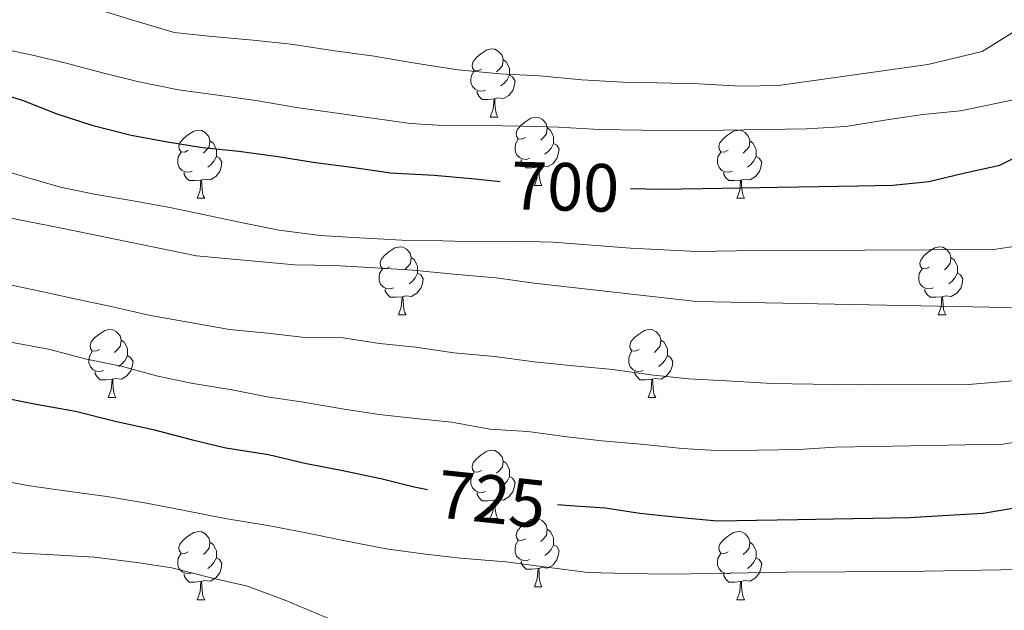
# Model space of a CAD drawing. Units: metres. Extents: x 627528 to 632038, y 708595 to 711648.
# Drawn here: x 628778 to 628923, y 709770 to 709856 of the extents above; entities that cross this region are included whole.
import ezdxf
from ezdxf.enums import TextEntityAlignment as Align

# ---------------------------------------------------------------- set-up
doc = ezdxf.new("R2010")
doc.units = ezdxf.units.M
doc.header["$MEASUREMENT"] = 0
for name, color, linetype, lineweight in [('Carátula', 7, 'Continuous', 5), ('Elementos auxiliares', 7, 'Continuous', 5), ('Entidades rústicas y varios', 7, 'Continuous', 5), ('Relieve y altimetría', 7, 'Continuous', 5), ('Textos de rotulación', 7, 'Continuous', 5)]:
    doc.layers.add(name, color=color, linetype=linetype, lineweight=lineweight)
doc.styles.add('Style-Helvetica-Narrow-Oblique', font='txt')

msp = doc.modelspace()

# ---------------------------------------------------------------- linework, layer by layer
at = {"layer": 'Carátula', "color": 7, "linetype": 'Continuous', "lineweight": 5}
msp.add_3dface([(627583.6799999999, 708595.23), (632037.8999999999, 708678.5), (631982.3800000001, 711648), (627528.1599999999, 711564.72)], dxfattribs=at)
at = {"layer": 'Elementos auxiliares', "color": 250, "linetype": 'Continuous', "lineweight": 5}
msp.add_3dface([(631872.3, 709069.3600000001), (628449.5900000001, 709005.3700000001), (628406.9199999999, 711318.6799999999), (631828.47, 711382.7)], dxfattribs=at)
at = {"layer": 'Entidades rústicas y varios', "color": 92, "linetype": 'Continuous', "lineweight": 5}
for p, q in [((628847.53, 709842.1300000001), (628848.6599999999, 709842.1300000001)), ((628854.01, 709832.0900000001), (628855.1300000001, 709832.0900000001)), ((628804.45, 709830.19), (628805.5800000001, 709830.19)), ((628883.78, 709830.19), (628884.8999999999, 709830.19)), ((628834.03, 709813.04), (628835.1599999999, 709813.04)), ((628913.3600000001, 709813.04), (628914.48, 709813.04)), ((628791.3899999999, 709800.8999999999), (628792.52, 709800.8999999999)), ((628870.72, 709800.8999999999), (628871.8500000001, 709800.8999999999)), ((628847.53, 709783.1300000001), (628848.6599999999, 709783.1300000001)), ((628854.01, 709773.1000000001), (628855.1300000001, 709773.1000000001)), ((628804.45, 709771.19), (628805.5800000001, 709771.19)), ((628883.78, 709771.19), (628884.8999999999, 709771.19))]:
    msp.add_line(p, q, dxfattribs=at)
at = {"layer": 'Entidades rústicas y varios', "color": 92, "linetype": 'Continuous', "lineweight": 5, "flags": 128}
for points in [[(628846.23, 709849.19), (628845.7, 709848.9199999999), (628845.1699999999, 709848.98), (628844.9099999999, 709849.3500000001), (628844.8500000001, 709849.77), (628845.01, 709850.29), (628845.49, 709850.8900000001), (628846.1300000001, 709851.4199999999), (628847.03, 709852), (628847.77, 709852.1599999999), (628848.2, 709852.1100000001), (628848.73, 709851.79), (628849.26, 709851.21), (628849.4199999999, 709850.5700000001), (628849.31, 709849.72), (628848.8800000001, 709849.19), (628848.46, 709848.76)], [(628849.4199999999, 709850.5700000001), (628849.8899999999, 709850.25), (628850.21, 709849.6100000001), (628850.3700000001, 709849.29), (628850.3700000001, 709848.71), (628850.3700000001, 709848.29), (628850, 709847.6000000001), (628849.5800000001, 709847.1200000001), (628849.1000000001, 709846.7)], [(628846.8200000001, 709846.1100000001), (628846.3899999999, 709845.95), (628845.81, 709846.01), (628845.3300000001, 709846.22), (628844.9099999999, 709846.6400000001), (628844.69, 709847.23), (628844.69, 709847.6499999999), (628844.75, 709848.23), (628845.1699999999, 709848.9199999999)], [(628850.3700000001, 709848.29), (628850.8200000001, 709848.04), (628851.1699999999, 709847.4199999999), (628851.06, 709846.7), (628850.8500000001, 709846.06), (628850.26, 709845.3200000001), (628849.47, 709844.8400000001), (628848.6200000001, 709844.94), (628848.19, 709844.81)], [(628848.0800000001, 709844.81), (628847.19, 709844.73), (628846.3400000001, 709844.73), (628845.9199999999, 709845.1599999999), (628845.6000000001, 709845.6300000001), (628845.6000000001, 709845.95)], [(628847.53, 709842.1300000001), (628847.97, 709843.29), (628848.0800000001, 709844.81), (628848.19, 709844.81), (628848.22, 709844.23), (628848.26, 709843.54), (628848.3300000001, 709842.9299999999), (628848.44, 709842.53), (628848.6599999999, 709842.1300000001)], [(628852.71, 709839.1499999999), (628852.1799999999, 709838.8900000001), (628851.6499999999, 709838.94), (628851.3800000001, 709839.31), (628851.3300000001, 709839.74), (628851.49, 709840.26), (628851.97, 709840.8500000001), (628852.6000000001, 709841.3800000001), (628853.5, 709841.97), (628854.25, 709842.1300000001), (628854.6699999999, 709842.0700000001), (628855.2, 709841.76), (628855.73, 709841.1699999999), (628855.8899999999, 709840.53), (628855.78, 709839.6799999999), (628855.3600000001, 709839.1499999999), (628854.94, 709838.73)], [(628803.1499999999, 709837.25), (628802.6200000001, 709836.98), (628802.0900000001, 709837.04), (628801.8300000001, 709837.4099999999), (628801.77, 709837.8300000001), (628801.9299999999, 709838.3500000001), (628802.4099999999, 709838.95), (628803.05, 709839.48), (628803.95, 709840.06), (628804.69, 709840.22), (628805.1200000001, 709840.1699999999), (628805.6499999999, 709839.8500000001), (628806.1799999999, 709839.27), (628806.3400000001, 709838.6300000001), (628806.23, 709837.78), (628805.8, 709837.25), (628805.3800000001, 709836.8200000001)], [(628855.8899999999, 709840.53), (628856.3700000001, 709840.22), (628856.6799999999, 709839.5800000001), (628856.8400000001, 709839.26), (628856.8400000001, 709838.6799999999), (628856.8400000001, 709838.25), (628856.47, 709837.56), (628856.05, 709837.0800000001), (628855.5700000001, 709836.6599999999)], [(628882.48, 709837.25), (628881.95, 709836.98), (628881.4199999999, 709837.04), (628881.1599999999, 709837.4099999999), (628881.1000000001, 709837.8300000001), (628881.26, 709838.3500000001), (628881.74, 709838.95), (628882.3800000001, 709839.48), (628883.28, 709840.06), (628884.02, 709840.22), (628884.44, 709840.1699999999), (628884.98, 709839.8500000001), (628885.5, 709839.27), (628885.6599999999, 709838.6300000001), (628885.56, 709837.78), (628885.1300000001, 709837.25), (628884.71, 709836.8200000001)], [(628806.3400000001, 709838.6300000001), (628806.81, 709838.31), (628807.1300000001, 709837.6699999999), (628807.29, 709837.3500000001), (628807.29, 709836.77), (628807.29, 709836.3500000001), (628806.9199999999, 709835.6599999999), (628806.5, 709835.1799999999), (628806.02, 709834.76)], [(628853.29, 709836.0700000001), (628852.8700000001, 709835.9099999999), (628852.28, 709835.97), (628851.81, 709836.1799999999), (628851.3800000001, 709836.6100000001), (628851.1699999999, 709837.19), (628851.1699999999, 709837.6100000001), (628851.22, 709838.2), (628851.6499999999, 709838.8900000001)], [(628856.8400000001, 709838.25), (628857.3, 709838), (628857.6399999999, 709837.3900000001), (628857.53, 709836.6599999999), (628857.3200000001, 709836.02), (628856.74, 709835.28), (628855.94, 709834.8), (628855.0900000001, 709834.9099999999), (628854.6599999999, 709834.78)], [(628885.6599999999, 709838.6300000001), (628886.1399999999, 709838.31), (628886.46, 709837.6699999999), (628886.6200000001, 709837.3500000001), (628886.6200000001, 709836.77), (628886.6200000001, 709836.3500000001), (628886.24, 709835.6599999999), (628885.8200000001, 709835.1799999999), (628885.3400000001, 709834.76)], [(628803.74, 709834.1699999999), (628803.31, 709834.01), (628802.73, 709834.0700000001), (628802.25, 709834.28), (628801.8300000001, 709834.7), (628801.6100000001, 709835.29), (628801.6100000001, 709835.71), (628801.6699999999, 709836.29), (628802.0900000001, 709836.98)], [(628883.06, 709834.1699999999), (628882.6399999999, 709834.01), (628882.06, 709834.0700000001), (628881.5800000001, 709834.28), (628881.1599999999, 709834.7), (628880.94, 709835.29), (628880.94, 709835.71), (628881, 709836.29), (628881.4199999999, 709836.98)], [(628807.29, 709836.3500000001), (628807.74, 709836.1000000001), (628808.0900000001, 709835.48), (628807.98, 709834.76), (628807.77, 709834.1200000001), (628807.1799999999, 709833.3800000001), (628806.3899999999, 709832.8999999999), (628805.54, 709833), (628805.1100000001, 709832.8700000001)], [(628854.55, 709834.78), (628853.6599999999, 709834.69), (628852.8200000001, 709834.69), (628852.3899999999, 709835.1200000001), (628852.0700000001, 709835.6000000001), (628852.0700000001, 709835.9099999999)], [(628886.6200000001, 709836.3500000001), (628887.0700000001, 709836.1000000001), (628887.4199999999, 709835.48), (628887.3, 709834.76), (628887.1000000001, 709834.1200000001), (628886.51, 709833.3800000001), (628885.72, 709832.8999999999), (628884.8600000001, 709833), (628884.44, 709832.8700000001)], [(628805, 709832.8700000001), (628804.1100000001, 709832.79), (628803.26, 709832.79), (628802.8400000001, 709833.22), (628802.52, 709833.69), (628802.52, 709834.01)], [(628854.01, 709832.0900000001), (628854.44, 709833.25), (628854.55, 709834.78), (628854.6599999999, 709834.78), (628854.7, 709834.19), (628854.73, 709833.51), (628854.8, 709832.8900000001), (628854.9199999999, 709832.49), (628855.1300000001, 709832.0900000001)], [(628884.3200000001, 709832.8700000001), (628883.44, 709832.79), (628882.5900000001, 709832.79), (628882.1599999999, 709833.22), (628881.8400000001, 709833.69), (628881.8400000001, 709834.01)], [(628804.45, 709830.19), (628804.8899999999, 709831.3500000001), (628805, 709832.8700000001), (628805.1100000001, 709832.8700000001), (628805.1399999999, 709832.29), (628805.1799999999, 709831.6000000001), (628805.25, 709830.99), (628805.3600000001, 709830.5900000001), (628805.5800000001, 709830.19)], [(628883.78, 709830.19), (628884.22, 709831.3500000001), (628884.3200000001, 709832.8700000001), (628884.44, 709832.8700000001), (628884.47, 709832.29), (628884.5, 709831.6000000001), (628884.5800000001, 709830.99), (628884.69, 709830.5900000001), (628884.8999999999, 709830.19)], [(628832.73, 709820.1000000001), (628832.2, 709819.8400000001), (628831.6699999999, 709819.8900000001), (628831.3999999999, 709820.26), (628831.3500000001, 709820.69), (628831.51, 709821.21), (628831.99, 709821.8), (628832.6200000001, 709822.3300000001), (628833.52, 709822.9199999999), (628834.27, 709823.0800000001), (628834.7, 709823.02), (628835.22, 709822.71), (628835.76, 709822.1200000001), (628835.9199999999, 709821.48), (628835.8, 709820.6300000001), (628835.3800000001, 709820.1000000001), (628834.96, 709819.6799999999)], [(628912.06, 709820.1000000001), (628911.53, 709819.8400000001), (628911, 709819.8900000001), (628910.73, 709820.26), (628910.6799999999, 709820.69), (628910.8400000001, 709821.21), (628911.3200000001, 709821.8), (628911.95, 709822.3300000001), (628912.8500000001, 709822.9199999999), (628913.6000000001, 709823.0800000001), (628914.02, 709823.02), (628914.55, 709822.71), (628915.0800000001, 709822.1200000001), (628915.24, 709821.48), (628915.1300000001, 709820.6300000001), (628914.71, 709820.1000000001), (628914.29, 709819.6799999999)], [(628835.9199999999, 709821.48), (628836.3899999999, 709821.1699999999), (628836.7, 709820.53), (628836.8600000001, 709820.21), (628836.8600000001, 709819.6300000001), (628836.8600000001, 709819.2), (628836.5, 709818.51), (628836.0800000001, 709818.03), (628835.6000000001, 709817.6100000001)], [(628915.24, 709821.48), (628915.72, 709821.1699999999), (628916.03, 709820.53), (628916.19, 709820.21), (628916.19, 709819.6300000001), (628916.19, 709819.2), (628915.8200000001, 709818.51), (628915.3999999999, 709818.03), (628914.9199999999, 709817.6100000001)], [(628833.3200000001, 709817.02), (628832.8899999999, 709816.8600000001), (628832.3, 709816.9199999999), (628831.8300000001, 709817.1300000001), (628831.3999999999, 709817.56), (628831.19, 709818.1400000001), (628831.19, 709818.56), (628831.24, 709819.1499999999), (628831.6699999999, 709819.8400000001)], [(628912.6399999999, 709817.02), (628912.22, 709816.8600000001), (628911.6300000001, 709816.9199999999), (628911.1599999999, 709817.1300000001), (628910.73, 709817.56), (628910.52, 709818.1400000001), (628910.52, 709818.56), (628910.5700000001, 709819.1499999999), (628911, 709819.8400000001)], [(628836.8600000001, 709819.2), (628837.3200000001, 709818.95), (628837.6599999999, 709818.3400000001), (628837.56, 709817.6100000001), (628837.3400000001, 709816.97), (628836.76, 709816.23), (628835.96, 709815.75), (628835.1200000001, 709815.8600000001), (628834.6799999999, 709815.73)], [(628916.19, 709819.2), (628916.6499999999, 709818.95), (628916.99, 709818.3400000001), (628916.8800000001, 709817.6100000001), (628916.6699999999, 709816.97), (628916.0900000001, 709816.23), (628915.29, 709815.75), (628914.44, 709815.8600000001), (628914.01, 709815.73)], [(628834.5800000001, 709815.73), (628833.6799999999, 709815.6400000001), (628832.8400000001, 709815.6400000001), (628832.4199999999, 709816.0700000001), (628832.1000000001, 709816.55), (628832.1000000001, 709816.8600000001)], [(628913.8999999999, 709815.73), (628913.01, 709815.6400000001), (628912.1699999999, 709815.6400000001), (628911.74, 709816.0700000001), (628911.4199999999, 709816.55), (628911.4199999999, 709816.8600000001)], [(628834.03, 709813.04), (628834.46, 709814.2), (628834.5800000001, 709815.73), (628834.6799999999, 709815.73), (628834.72, 709815.1400000001), (628834.76, 709814.46), (628834.8200000001, 709813.8400000001), (628834.94, 709813.44), (628835.1599999999, 709813.04)], [(628913.3600000001, 709813.04), (628913.79, 709814.2), (628913.8999999999, 709815.73), (628914.01, 709815.73), (628914.05, 709815.1400000001), (628914.0800000001, 709814.46), (628914.1499999999, 709813.8400000001), (628914.27, 709813.44), (628914.48, 709813.04)], [(628790.0900000001, 709807.96), (628789.56, 709807.7), (628789.03, 709807.75), (628788.77, 709808.1200000001), (628788.71, 709808.55), (628788.8700000001, 709809.0700000001), (628789.3500000001, 709809.6599999999), (628789.99, 709810.19), (628790.8899999999, 709810.78), (628791.6300000001, 709810.94), (628792.06, 709810.8800000001), (628792.5900000001, 709810.5700000001), (628793.1200000001, 709809.98), (628793.28, 709809.3400000001), (628793.1699999999, 709808.49), (628792.74, 709807.96), (628792.3200000001, 709807.54)], [(628869.4199999999, 709807.96), (628868.8899999999, 709807.7), (628868.3600000001, 709807.75), (628868.1000000001, 709808.1200000001), (628868.04, 709808.55), (628868.2, 709809.0700000001), (628868.6799999999, 709809.6599999999), (628869.3200000001, 709810.19), (628870.22, 709810.78), (628870.96, 709810.94), (628871.3899999999, 709810.8800000001), (628871.9199999999, 709810.5700000001), (628872.45, 709809.98), (628872.6100000001, 709809.3400000001), (628872.5, 709808.49), (628872.0700000001, 709807.96), (628871.6499999999, 709807.54)], [(628793.28, 709809.3400000001), (628793.75, 709809.03), (628794.0700000001, 709808.3900000001), (628794.23, 709808.0700000001), (628794.23, 709807.49), (628794.23, 709807.06), (628793.8600000001, 709806.3700000001), (628793.44, 709805.8900000001), (628792.96, 709805.47)], [(628872.6100000001, 709809.3400000001), (628873.0800000001, 709809.03), (628873.3999999999, 709808.3900000001), (628873.56, 709808.0700000001), (628873.56, 709807.49), (628873.56, 709807.06), (628873.19, 709806.3700000001), (628872.77, 709805.8900000001), (628872.29, 709805.47)], [(628790.6799999999, 709804.8800000001), (628790.25, 709804.72), (628789.6699999999, 709804.78), (628789.19, 709804.99), (628788.77, 709805.4199999999), (628788.55, 709806), (628788.55, 709806.4199999999), (628788.6100000001, 709807.01), (628789.03, 709807.7)], [(628870.01, 709804.8800000001), (628869.5800000001, 709804.72), (628869, 709804.78), (628868.52, 709804.99), (628868.1000000001, 709805.4199999999), (628867.8800000001, 709806), (628867.8800000001, 709806.4199999999), (628867.94, 709807.01), (628868.3600000001, 709807.7)], [(628794.23, 709807.06), (628794.6799999999, 709806.81), (628795.03, 709806.2), (628794.9199999999, 709805.47), (628794.71, 709804.8300000001), (628794.1200000001, 709804.0900000001), (628793.3300000001, 709803.6100000001), (628792.48, 709803.72), (628792.05, 709803.5900000001)], [(628873.56, 709807.06), (628874.01, 709806.81), (628874.3600000001, 709806.2), (628874.25, 709805.47), (628874.04, 709804.8300000001), (628873.45, 709804.0900000001), (628872.6599999999, 709803.6100000001), (628871.81, 709803.72), (628871.3800000001, 709803.5900000001)], [(628791.94, 709803.5900000001), (628791.05, 709803.5), (628790.2, 709803.5), (628789.78, 709803.9299999999), (628789.46, 709804.4099999999), (628789.46, 709804.72)], [(628791.3899999999, 709800.8999999999), (628791.8300000001, 709802.06), (628791.94, 709803.5900000001), (628792.05, 709803.5900000001), (628792.0800000001, 709803), (628792.1200000001, 709802.3200000001), (628792.19, 709801.7), (628792.3, 709801.3), (628792.52, 709800.8999999999)], [(628871.27, 709803.5900000001), (628870.3800000001, 709803.5), (628869.53, 709803.5), (628869.1100000001, 709803.9299999999), (628868.79, 709804.4099999999), (628868.79, 709804.72)], [(628870.72, 709800.8999999999), (628871.1599999999, 709802.06), (628871.27, 709803.5900000001), (628871.3800000001, 709803.5900000001), (628871.4099999999, 709803), (628871.45, 709802.3200000001), (628871.52, 709801.7), (628871.6300000001, 709801.3), (628871.8500000001, 709800.8999999999)], [(628846.23, 709790.19), (628845.7, 709789.9299999999), (628845.1699999999, 709789.98), (628844.9099999999, 709790.3500000001), (628844.8500000001, 709790.78), (628845.01, 709791.3), (628845.49, 709791.8900000001), (628846.1300000001, 709792.4199999999), (628847.03, 709793.01), (628847.77, 709793.1699999999), (628848.2, 709793.1100000001), (628848.73, 709792.8), (628849.26, 709792.21), (628849.4199999999, 709791.5700000001), (628849.31, 709790.72), (628848.8800000001, 709790.19), (628848.46, 709789.77)], [(628849.4199999999, 709791.5700000001), (628849.8899999999, 709791.26), (628850.21, 709790.6200000001), (628850.3700000001, 709790.3), (628850.3700000001, 709789.72), (628850.3700000001, 709789.29), (628850, 709788.6000000001), (628849.5800000001, 709788.1200000001), (628849.1000000001, 709787.7)], [(628846.8200000001, 709787.1100000001), (628846.3899999999, 709786.95), (628845.81, 709787.01), (628845.3300000001, 709787.22), (628844.9099999999, 709787.6499999999), (628844.69, 709788.23), (628844.69, 709788.6499999999), (628844.75, 709789.24), (628845.1699999999, 709789.9299999999)], [(628850.3700000001, 709789.29), (628850.8200000001, 709789.04), (628851.1699999999, 709788.4299999999), (628851.06, 709787.7), (628850.8500000001, 709787.06), (628850.26, 709786.3200000001), (628849.47, 709785.8400000001), (628848.6200000001, 709785.95), (628848.19, 709785.8200000001)], [(628848.0800000001, 709785.8200000001), (628847.19, 709785.73), (628846.3400000001, 709785.73), (628845.9199999999, 709786.1599999999), (628845.6000000001, 709786.6400000001), (628845.6000000001, 709786.95)], [(628847.53, 709783.1300000001), (628847.97, 709784.29), (628848.0800000001, 709785.8200000001), (628848.19, 709785.8200000001), (628848.22, 709785.23), (628848.26, 709784.55), (628848.3300000001, 709783.9299999999), (628848.44, 709783.53), (628848.6599999999, 709783.1300000001)], [(628852.71, 709780.1599999999), (628852.1799999999, 709779.8900000001), (628851.6499999999, 709779.95), (628851.3800000001, 709780.3200000001), (628851.3300000001, 709780.74), (628851.49, 709781.26), (628851.97, 709781.8600000001), (628852.6000000001, 709782.3900000001), (628853.5, 709782.97), (628854.25, 709783.1300000001), (628854.6699999999, 709783.0800000001), (628855.2, 709782.76), (628855.73, 709782.1799999999), (628855.8899999999, 709781.54), (628855.78, 709780.69), (628855.3600000001, 709780.1599999999), (628854.94, 709779.73)], [(628803.1499999999, 709778.25), (628802.6200000001, 709777.99), (628802.0900000001, 709778.04), (628801.8300000001, 709778.4099999999), (628801.77, 709778.8400000001), (628801.9299999999, 709779.3600000001), (628802.4099999999, 709779.95), (628803.05, 709780.48), (628803.95, 709781.0700000001), (628804.69, 709781.23), (628805.1200000001, 709781.1699999999), (628805.6499999999, 709780.8600000001), (628806.1799999999, 709780.27), (628806.3400000001, 709779.6300000001), (628806.23, 709778.78), (628805.8, 709778.25), (628805.3800000001, 709777.8300000001)], [(628855.8899999999, 709781.54), (628856.3700000001, 709781.22), (628856.6799999999, 709780.5800000001), (628856.8400000001, 709780.26), (628856.8400000001, 709779.6799999999), (628856.8400000001, 709779.26), (628856.47, 709778.5700000001), (628856.05, 709778.0900000001), (628855.5700000001, 709777.6699999999)], [(628882.48, 709778.25), (628881.95, 709777.99), (628881.4199999999, 709778.04), (628881.1599999999, 709778.4099999999), (628881.1000000001, 709778.8400000001), (628881.26, 709779.3600000001), (628881.74, 709779.95), (628882.3800000001, 709780.48), (628883.28, 709781.0700000001), (628884.02, 709781.23), (628884.44, 709781.1699999999), (628884.98, 709780.8600000001), (628885.5, 709780.27), (628885.6599999999, 709779.6300000001), (628885.56, 709778.78), (628885.1300000001, 709778.25), (628884.71, 709777.8300000001)], [(628806.3400000001, 709779.6300000001), (628806.81, 709779.3200000001), (628807.1300000001, 709778.6799999999), (628807.29, 709778.3600000001), (628807.29, 709777.78), (628807.29, 709777.3500000001), (628806.9199999999, 709776.6599999999), (628806.5, 709776.1799999999), (628806.02, 709775.76)], [(628853.29, 709777.0800000001), (628852.8700000001, 709776.9199999999), (628852.28, 709776.98), (628851.81, 709777.19), (628851.3800000001, 709777.6100000001), (628851.1699999999, 709778.2), (628851.1699999999, 709778.6200000001), (628851.22, 709779.2), (628851.6499999999, 709779.8900000001)], [(628856.8400000001, 709779.26), (628857.3, 709779.01), (628857.6399999999, 709778.3900000001), (628857.53, 709777.6699999999), (628857.3200000001, 709777.03), (628856.74, 709776.29), (628855.94, 709775.81), (628855.0900000001, 709775.9099999999), (628854.6599999999, 709775.78)], [(628885.6599999999, 709779.6300000001), (628886.1399999999, 709779.3200000001), (628886.46, 709778.6799999999), (628886.6200000001, 709778.3600000001), (628886.6200000001, 709777.78), (628886.6200000001, 709777.3500000001), (628886.24, 709776.6599999999), (628885.8200000001, 709776.1799999999), (628885.3400000001, 709775.76)], [(628803.74, 709775.1699999999), (628803.31, 709775.01), (628802.73, 709775.0700000001), (628802.25, 709775.28), (628801.8300000001, 709775.71), (628801.6100000001, 709776.29), (628801.6100000001, 709776.71), (628801.6699999999, 709777.3), (628802.0900000001, 709777.99)], [(628807.29, 709777.3500000001), (628807.74, 709777.1000000001), (628808.0900000001, 709776.49), (628807.98, 709775.76), (628807.77, 709775.1200000001), (628807.1799999999, 709774.3800000001), (628806.3899999999, 709773.8999999999), (628805.54, 709774.01), (628805.1100000001, 709773.8800000001)], [(628883.06, 709775.1699999999), (628882.6399999999, 709775.01), (628882.06, 709775.0700000001), (628881.5800000001, 709775.28), (628881.1599999999, 709775.71), (628880.94, 709776.29), (628880.94, 709776.71), (628881, 709777.3), (628881.4199999999, 709777.99)], [(628886.6200000001, 709777.3500000001), (628887.0700000001, 709777.1000000001), (628887.4199999999, 709776.49), (628887.3, 709775.76), (628887.1000000001, 709775.1200000001), (628886.51, 709774.3800000001), (628885.72, 709773.8999999999), (628884.8600000001, 709774.01), (628884.44, 709773.8800000001)], [(628854.55, 709775.78), (628853.6599999999, 709775.7), (628852.8200000001, 709775.7), (628852.3899999999, 709776.1300000001), (628852.0700000001, 709776.6000000001), (628852.0700000001, 709776.9199999999)], [(628805, 709773.8800000001), (628804.1100000001, 709773.79), (628803.26, 709773.79), (628802.8400000001, 709774.22), (628802.52, 709774.7), (628802.52, 709775.01)], [(628854.01, 709773.1000000001), (628854.44, 709774.26), (628854.55, 709775.78), (628854.6599999999, 709775.78), (628854.7, 709775.2), (628854.73, 709774.51), (628854.8, 709773.8999999999), (628854.9199999999, 709773.5), (628855.1300000001, 709773.1000000001)], [(628884.3200000001, 709773.8800000001), (628883.44, 709773.79), (628882.5900000001, 709773.79), (628882.1599999999, 709774.22), (628881.8400000001, 709774.7), (628881.8400000001, 709775.01)], [(628804.45, 709771.19), (628804.8899999999, 709772.3500000001), (628805, 709773.8800000001), (628805.1100000001, 709773.8800000001), (628805.1399999999, 709773.29), (628805.1799999999, 709772.6100000001), (628805.25, 709771.99), (628805.3600000001, 709771.5900000001), (628805.5800000001, 709771.19)], [(628883.78, 709771.19), (628884.22, 709772.3500000001), (628884.3200000001, 709773.8800000001), (628884.44, 709773.8800000001), (628884.47, 709773.29), (628884.5, 709772.6100000001), (628884.5800000001, 709771.99), (628884.69, 709771.5900000001), (628884.8999999999, 709771.19)]]:
    msp.add_lwpolyline(points, dxfattribs=at)
at = {"layer": 'Relieve y altimetría', "color": 30, "linetype": 'Continuous', "lineweight": 25, "flags": 128}
for points, elevation in [([(628741.0900000001, 709858.1100000001), (628746.46, 709855.98), (628752.27, 709853.8600000001), (628757.6399999999, 709852.1799999999), (628763.23, 709850.05), (628768.3800000001, 709847.9199999999), (628773.52, 709846.23), (628778.8899999999, 709844.55), (628783.81, 709842.6300000001), (628788.95, 709840.95), (628794.76, 709839.49), (628800.1100000001, 709838.48), (628805.24, 709837.6799999999), (628810.5800000001, 709837.1100000001), (628816.3700000001, 709836.3200000001), (628821.5, 709835.52), (628827.51, 709834.74), (628832.8600000001, 709833.94), (628839.31, 709833.6100000001), (628845.3300000001, 709833.05), (628848.98, 709832.6599999999)], 700), ([(628868.1499999999, 709831.6499999999), (628872.69, 709831.53), (628878.69, 709831.6400000001), (628884.47, 709831.74), (628889.8, 709831.8300000001), (628895.8, 709831.94), (628901.5800000001, 709832.04), (628906.69, 709832.1300000001), (628912.01, 709832.6699999999), (628917.1000000001, 709833.8700000001), (628922.4199999999, 709835.0800000001), (628927.04, 709837.3800000001)], 700), ([(628775.8800000001, 709800.9299999999), (628780.79, 709799.9099999999), (628786.5800000001, 709798.8999999999), (628792.3899999999, 709797.44), (628797.97, 709796.21), (628803.55, 709794.75), (628808.6799999999, 709793.51), (628814.9199999999, 709792.51), (628820.28, 709791.27), (628825.6300000001, 709790.25), (628831.4299999999, 709789.02), (628836.3400000001, 709787.77), (628838.3200000001, 709787.4099999999)], 725), ([(628857.3899999999, 709785.1599999999), (628859.29, 709785.06), (628864.3999999999, 709784.71), (628869.53, 709783.9099999999), (628875.1000000001, 709783.3400000001), (628880.8899999999, 709782.78), (628886.6599999999, 709782.8800000001), (628892.6599999999, 709782.99), (628897.99, 709783.0800000001), (628903.77, 709783.1799999999), (628909.1000000001, 709783.28), (628914.8800000001, 709783.6000000001), (628919.98, 709783.9099999999), (628925.75, 709784.8999999999)], 725)]:
    msp.add_lwpolyline(points, dxfattribs=dict(at, elevation=elevation))
at = {"layer": 'Relieve y altimetría', "color": 30, "linetype": 'Continuous', "lineweight": 5, "flags": 128}
for points, elevation in [([(628789.9199999999, 709857.9199999999), (628795.51, 709856.24), (628801.0900000001, 709854.56), (628806.6599999999, 709853.99), (628812.6699999999, 709853.4299999999), (628818.24, 709852.8600000001), (628824.7, 709851.8600000001), (628830.49, 709851.0800000001), (628836.51, 709850.0700000001), (628842.75, 709849.0700000001), (628848.99, 709848.51), (628854.77, 709848.1699999999), (628861, 709847.6100000001), (628867.01, 709847.28), (628872.1300000001, 709847.1400000001), (628878.1300000001, 709847.03), (628884.3600000001, 709846.69), (628889.9099999999, 709846.79), (628911.8600000001, 709849.8400000001), (628919.8300000001, 709851.76), (628924.23, 709854.51), (628928.6200000001, 709857.7)], 690), ([(628775.1300000001, 709852.3200000001), (628780.04, 709851.3), (628785.1799999999, 709850.06), (628790.76, 709848.6000000001), (628795.6699999999, 709847.3500000001), (628801.69, 709846.1200000001), (628807.48, 709845.3400000001), (628813.06, 709844.55), (628819.0700000001, 709843.54), (628824.6399999999, 709842.75), (628830.22, 709841.96), (628835.79, 709841.1699999999), (628841.3500000001, 709840.8200000001), (628846.46, 709840.9099999999), (628852.24, 709840.79), (628857.5800000001, 709840.6599999999), (628863.5800000001, 709840.3200000001), (628869.81, 709840.21), (628875.5900000001, 709840.0900000001), (628881.81, 709840.2), (628887.81, 709840.31), (628894.03, 709840.4199999999), (628899.81, 709840.74), (628905.79, 709841.74), (628911.1100000001, 709842.5), (628916.6599999999, 709843.04), (628927.29, 709845.23)], 695), ([(628774.3400000001, 709834.76), (628779.25, 709833.29), (628784.3899999999, 709831.8200000001), (628789.3, 709830.8), (628795.3200000001, 709829.79), (628800.6699999999, 709828.77), (628805.5800000001, 709827.75), (628811.3800000001, 709826.52), (628816.51, 709825.5), (628822.52, 709824.71), (628828.31, 709824.3700000001), (628834.54, 709824.04), (628840.54, 709823.9199999999), (628845.6499999999, 709823.79), (628850.99, 709823.8800000001), (628856.77, 709823.76), (628868.1200000001, 709822.8500000001), (628877.9099999999, 709822.3600000001), (628883.6799999999, 709822.46), (628921.47, 709822.6799999999), (628926.79, 709823.44)], 705), ([(628761.75, 709830.31), (628784.5, 709825.8200000001), (628804.3500000001, 709821.73), (628818.8200000001, 709820.4299999999), (628824.6000000001, 709820.3), (628830.6100000001, 709819.97), (628836.1699999999, 709819.6200000001), (628842.1799999999, 709819.06), (628848.4199999999, 709818.5), (628853.99, 709817.71), (628877.8200000001, 709815.02), (628926.06, 709814.0900000001)], 710), ([(628775.0800000001, 709817.8700000001), (628780.8800000001, 709816.6400000001), (628786.46, 709815.4099999999), (628792.26, 709814.1799999999), (628797.6100000001, 709812.94), (628803.4099999999, 709811.9299999999), (628809.21, 709810.9199999999), (628814.77, 709810.3500000001), (628819.8899999999, 709809.77), (628825.8999999999, 709809.6599999999), (628831.25, 709808.8600000001), (628836.5900000001, 709808.29), (628842.1599999999, 709807.5), (628848.1699999999, 709806.94), (628853.97, 709806.1499999999), (628859.75, 709805.5900000001), (628865.54, 709805.02), (628871.1100000001, 709804.23), (628876.6799999999, 709803.6599999999), (628883.1300000001, 709803.3300000001), (628888.9199999999, 709802.99), (628894.9199999999, 709802.8700000001), (628901.5900000001, 709802.77), (628907.3700000001, 709802.8700000001), (628917.81, 709802.8300000001), (628924.9199999999, 709803.3999999999)], 715), ([(628777.01, 709809.02), (628782.5900000001, 709808), (628788.1699999999, 709806.54), (628793.3, 709805.52), (628798.6599999999, 709804.06), (628803.5700000001, 709803.04), (628809.5900000001, 709802.03), (628814.72, 709801.01), (628820.0700000001, 709800.22), (628826.0800000001, 709799.21), (628831.21, 709798.4099999999), (628836.55, 709797.8400000001), (628841.8999999999, 709797.27), (628847.47, 709796.25), (628853.04, 709795.9099999999), (628858.8300000001, 709795.1200000001), (628863.95, 709794.54), (628870.1799999999, 709793.99), (628875.75, 709793.4199999999), (628881.54, 709793.0800000001), (628886.8700000001, 709793.1699999999), (628892.8700000001, 709793.28), (628898.2, 709793.5900000001), (628903.97, 709793.69), (628909.31, 709793.79), (628922.8600000001, 709794.03), (628942.5900000001, 709797.26)], 720), ([(628774.26, 709788.96), (628779.8300000001, 709787.95), (628785.3999999999, 709787.1599999999), (628791.19, 709786.3700000001), (628796.99, 709785.3600000001), (628802.3400000001, 709784.3400000001), (628808.5900000001, 709783.1200000001), (628814.8300000001, 709782.1200000001), (628819.96, 709781.1000000001), (628825.98, 709779.8700000001), (628832.23, 709778.6499999999), (628838.02, 709777.8600000001), (628843.1399999999, 709777.28), (628849.8200000001, 709776.74), (628855.8400000001, 709775.95), (628861.8500000001, 709775.1699999999), (628867.6300000001, 709775.05), (628873.8600000001, 709774.94), (628880.0800000001, 709775.05), (628885.4099999999, 709775.1400000001), (628890.97, 709775.24), (628908.52, 709775.3300000001), (628930.97, 709775.72)], 730), ([(628776.8899999999, 709778.1200000001), (628783.3400000001, 709777.79), (628789.3500000001, 709777.45), (628795.5900000001, 709776.6699999999), (628800.71, 709775.8700000001), (628806.52, 709774.4199999999), (628811.8700000001, 709773.1799999999), (628817.47, 709771.05), (628828.6599999999, 709766.3600000001)], 735)]:
    msp.add_lwpolyline(points, dxfattribs=dict(at, elevation=elevation))

# ---------------------------------------------------------------- texts
at = {"layer": 'Textos de rotulación', "color": 27, "linetype": 'Continuous', "lineweight": 5, "style": 'Style-Helvetica-Narrow-Oblique'}
for s, rotation, p in [('700', 358.4337088107582, (628858.5384610759, 709831.8800833181, 700)), ('725', 353.9185312789254, (628847.7317732666, 709785.9720679913, 725))]:
    msp.add_text(s, height=6.999888, rotation=rotation, dxfattribs=at).set_placement(p, align=Align.MIDDLE_CENTER)

doc.saveas('drawing.dxf')
